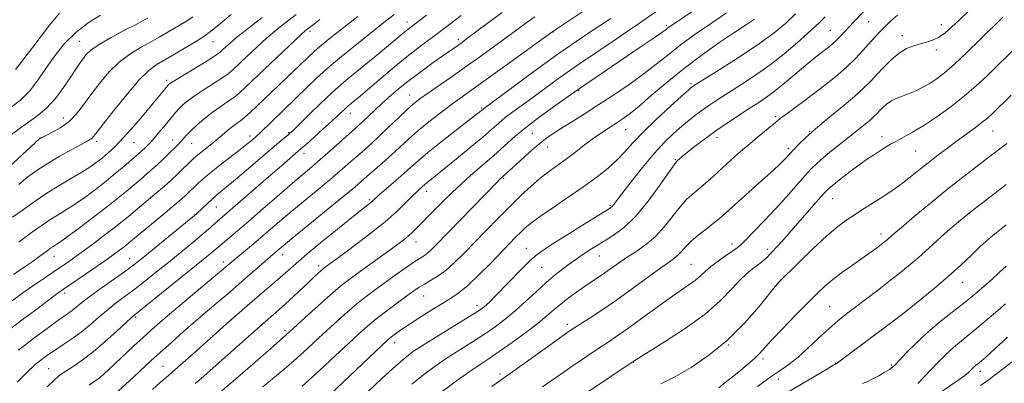
# Model space of a CAD drawing. Extents: x 2134800 to 2137700, y 312300 to 315200.
# Drawn here: x 2135566 to 2135898, y 314539 to 314661 of the extents above; entities that cross this region are included whole.
import ezdxf

# ---------------------------------------------------------------- set-up
doc = ezdxf.new("R2010")
doc.units = 0
doc.header["$MEASUREMENT"] = 0
for name, color, linetype, lineweight in [('DTM SPOT ELEVATION', 2, 'Continuous', 13), ('INDEX CONTOUR', 41, 'Continuous', 13), ('INTERMEDIATE CONTOUR', 44, 'Continuous', 0)]:
    doc.layers.add(name, color=color, linetype=linetype, lineweight=lineweight)

msp = doc.modelspace()

# ---------------------------------------------------------------- linework, layer by layer
at = {"layer": 'DTM SPOT ELEVATION'}
for p in [(2135696.4, 314660.44, 887.39), (2135852.08, 314660.57, 912.88), (2135663.8, 314657.29, 882.4), (2135745.77, 314657.07, 896.08), (2135783.82, 314659.34, 901.71), (2135839.15, 314657.72, 911.11), (2135876.58, 314659.65, 915.33), (2135586.08, 314654.01, 871.06), (2135631.03, 314653.85, 876.82), (2135713.78, 314654.48, 891.62), (2135863.46, 314655.88, 915.45), (2135874.83, 314651.07, 916.45), (2135615.49, 314640.77, 877.65), (2135754.26, 314637.41, 902.1), (2135792.19, 314639.71, 907.74), (2135697.38, 314635.83, 893.24), (2135721.47, 314631.51, 897.8), (2135580.64, 314628.09, 873.27), (2135677.38, 314629.65, 890.68), (2135820.7, 314628.53, 913.73), (2135770.16, 314624.22, 906.83), (2135832.17, 314623.65, 915.92), (2135893.94, 314623.72, 922.84), (2135573.03, 314621.38, 874.01), (2135591.82, 314620.27, 876.38), (2135617.46, 314620.69, 881.32), (2135643.49, 314622.02, 885.55), (2135656.61, 314623.15, 887.87), (2135738.68, 314622.92, 903), (2135800.89, 314621.54, 912.54), (2135856.52, 314621.83, 919.45), (2135604.47, 314619.76, 878.9), (2135623.86, 314619.61, 882.81), (2135743.86, 314618.38, 904.71), (2135824.97, 314617.88, 915.64), (2135867.9, 314617.03, 920.97), (2135661.71, 314616.14, 890.56), (2135786.92, 314614.08, 911.88), (2135729.03, 314607.71, 904.18), (2135703.04, 314603.39, 900.56), (2135683.88, 314600.61, 897.75), (2135839.87, 314600.84, 920.77), (2135632.2, 314598.11, 888.85), (2135764.82, 314598.51, 909.82), (2135624.99, 314595.44, 887.96), (2135856.24, 314589.01, 923.5), (2135699.45, 314586.32, 902.71), (2135736.71, 314584.15, 909.2), (2135805.94, 314585.6, 917.51), (2135818.03, 314583.83, 919.55), (2135577.51, 314581.44, 882.73), (2135602.92, 314580.68, 887.2), (2135654.55, 314581.97, 896.65), (2135761.29, 314581.55, 912.83), (2135634.52, 314579.48, 893.49), (2135666.63, 314578.32, 899.55), (2135741.88, 314577.68, 910.99), (2135792.12, 314578.74, 917.07), (2135821.68, 314572.47, 922.02), (2135883.58, 314572.64, 928.73), (2135581.06, 314569.09, 886.37), (2135702.12, 314568.09, 906.84), (2135720.08, 314564.95, 909.49), (2135838.88, 314564.43, 925.06), (2135604.88, 314560.97, 892.22), (2135863.16, 314561.76, 927.99), (2135637.1, 314559.93, 898.02), (2135750.51, 314558.5, 915.56), (2135655.33, 314556.33, 901.67), (2135692.31, 314552.31, 908.57), (2135804.89, 314551.56, 922.01), (2135614.23, 314544.36, 897.08), (2135772.87, 314545.7, 920.06), (2135816.43, 314546.82, 924.4), (2135840.9, 314545.32, 927.96), (2135859.73, 314544.81, 929.82), (2135575.69, 314543.55, 891.07), (2135727.85, 314541.7, 915.64), (2135889.69, 314542.65, 934.52), (2135821.57, 314540.08, 926.55)]:
    msp.add_point(p, dxfattribs=at)
at = {"layer": 'INDEX CONTOUR', "flags": 128}
for points, elevation in [([(2135781.565, 314664.861), (2135774.795, 314660.155), (2135770.372, 314657.097), (2135765.589, 314653.814), (2135761.081, 314650.747), (2135753.93, 314645.927), (2135750.528, 314643.561), (2135746.741, 314640.831), (2135738.839, 314635.043), (2135732.176, 314630.215), (2135729.555, 314628.222), (2135727.352, 314626.395), (2135725.041, 314624.364), (2135721.973, 314621.697), (2135717.769, 314618.159), (2135713.115, 314614.314), (2135708.967, 314610.926), (2135706.056, 314608.577), (2135703.132, 314606.243), (2135702.414, 314605.644), (2135700.695, 314604.104), (2135699.709, 314603.181), (2135698.236, 314601.725), (2135696.1, 314599.567), (2135693.105, 314596.695), (2135689.05, 314593.134), (2135683.941, 314589.023), (2135678.627, 314584.949), (2135674.163, 314581.609), (2135668.578, 314577.504), (2135668.087, 314577.118), (2135667.449, 314576.572), (2135666.514, 314575.732), (2135665.17, 314574.491), (2135663.318, 314572.749), (2135658.144, 314567.851), (2135655.25, 314565.178), (2135652.359, 314562.595), (2135645.069, 314556.217), (2135639.987, 314551.731), (2135627.106, 314540.278), (2135625.094, 314538.525)], 900), ([(2135593.09, 314662.757), (2135588.929, 314660.18), (2135584.786, 314657.005), (2135581.044, 314653.203), (2135577.727, 314649.037), (2135574.766, 314644.839), (2135572.052, 314640.899), (2135569.302, 314637.313), (2135566.195, 314634.132), (2135562.509, 314631.345)], 870), ([(2135714.697, 314662.679), (2135708.982, 314658.321), (2135700.076, 314651.649), (2135695.964, 314648.436), (2135691.476, 314644.738), (2135687.032, 314640.967), (2135680.633, 314635.486), (2135678.966, 314634.087), (2135676.558, 314632.106), (2135675.818, 314631.437), (2135673.256, 314629.012), (2135671.055, 314626.971), (2135668.133, 314624.317), (2135662.437, 314619.212), (2135660.812, 314617.774), (2135654.107, 314611.995), (2135650.56, 314608.912), (2135637.8, 314597.775), (2135632.517, 314593.209), (2135629.561, 314590.585), (2135627.297, 314588.642), (2135624.299, 314586.14), (2135620.709, 314583.196), (2135616.744, 314579.97), (2135612.62, 314576.637), (2135608.565, 314573.405), (2135604.813, 314570.49), (2135598.547, 314565.813), (2135595.681, 314563.556), (2135592.747, 314561.05), (2135589.716, 314558.418), (2135586.601, 314555.864), (2135583.446, 314553.558), (2135580.443, 314551.543), (2135577.817, 314549.827), (2135575.74, 314548.412), (2135574.165, 314547.278), (2135572.99, 314546.395), (2135572.096, 314545.706), (2135571.279, 314545.032), (2135570.319, 314544.164), (2135569.018, 314542.917), (2135567.287, 314541.2), (2135565.064, 314538.946)], 890), ([(2135659.107, 314663.019), (2135654.662, 314659.603), (2135652.051, 314657.51), (2135649.09, 314654.988), (2135645.804, 314652.018), (2135642.559, 314648.98), (2135637.815, 314644.466), (2135636.121, 314643.012), (2135634.081, 314641.538), (2135631.256, 314639.707), (2135628.038, 314637.669), (2135625.025, 314635.693), (2135622.683, 314633.993), (2135620.949, 314632.546), (2135619.63, 314631.273), (2135618.526, 314630.073), (2135617.425, 314628.768), (2135614.455, 314625.14), (2135612.623, 314622.947), (2135610.869, 314620.907), (2135609.388, 314619.28), (2135608.153, 314618.016), (2135607.08, 314616.999), (2135606.062, 314616.089), (2135601.037, 314611.791), (2135598.252, 314609.444), (2135595.009, 314606.802), (2135591.448, 314604.024), (2135587.813, 314601.321), (2135584.382, 314598.917), (2135581.357, 314596.961), (2135578.654, 314595.305), (2135576.114, 314593.727), (2135573.501, 314591.971), (2135570.266, 314589.649), (2135565.783, 314586.34)], 880), ([(2135837.386, 314662.241), (2135835.537, 314660.372), (2135832.844, 314657.822), (2135828.936, 314654.314), (2135824.114, 314650.217), (2135818.849, 314646.064), (2135813.589, 314642.309), (2135808.689, 314639.076), (2135801.179, 314634.312), (2135798.548, 314632.58), (2135796.234, 314630.972), (2135793.936, 314629.274), (2135791.554, 314627.404), (2135789.037, 314625.314), (2135786.321, 314622.915), (2135783.286, 314619.962), (2135779.798, 314616.168), (2135775.854, 314611.46), (2135771.988, 314606.6), (2135768.864, 314602.559), (2135766.011, 314598.801), (2135765.559, 314598.24), (2135765.086, 314597.828), (2135763.841, 314597.017), (2135756.168, 314592.266), (2135750.445, 314588.707), (2135745.356, 314585.51), (2135741.996, 314583.317), (2135739.76, 314581.626), (2135737.617, 314579.648), (2135734.803, 314576.833), (2135726.221, 314568.027), (2135724.442, 314566.246), (2135723.127, 314564.989), (2135722.025, 314564.047), (2135720.426, 314562.939), (2135717.505, 314561.11), (2135707.271, 314554.844), (2135702.253, 314551.733), (2135698.666, 314549.396), (2135695.799, 314547.242), (2135692.542, 314544.412), (2135688.13, 314540.348), (2135683.21, 314535.718)], 910), ([(2135902.334, 314652.53), (2135891.866, 314642.276), (2135888.318, 314638.948), (2135884.36, 314635.534), (2135879.817, 314631.973), (2135875.061, 314628.53), (2135870.606, 314625.551), (2135866.861, 314623.291), (2135863.826, 314621.627), (2135861.403, 314620.347), (2135859.462, 314619.252), (2135857.759, 314618.212), (2135854.022, 314615.839), (2135851.666, 314614.29), (2135848.91, 314612.362), (2135845.799, 314610.043), (2135842.758, 314607.682), (2135840.302, 314605.722), (2135838.734, 314604.405), (2135837.513, 314603.195), (2135835.878, 314601.359), (2135826.779, 314590.929), (2135823.847, 314587.598), (2135821.348, 314584.816), (2135819.249, 314582.583), (2135817.498, 314580.868), (2135815.959, 314579.522), (2135814.472, 314578.365), (2135812.882, 314577.192), (2135811.04, 314575.688), (2135808.799, 314573.514), (2135805.965, 314570.42), (2135802.156, 314566.51), (2135796.942, 314561.978), (2135790.226, 314557.109), (2135783.249, 314552.543), (2135772.376, 314545.734), (2135757.244, 314535.563)], 920), ([(2135898.364, 314578.115), (2135896.102, 314576.001), (2135893.642, 314573.729), (2135890.88, 314571.267), (2135887.748, 314568.594), (2135884.186, 314565.691), (2135880.191, 314562.551), (2135875.986, 314559.211), (2135871.85, 314555.717), (2135868.058, 314552.177), (2135864.857, 314548.947), (2135861.05, 314544.931), (2135860.099, 314544.055), (2135859.042, 314543.31), (2135857.442, 314542.308), (2135855.485, 314541.156), (2135853.505, 314540.076), (2135851.731, 314539.231), (2135849.954, 314538.531)], 930)]:
    msp.add_lwpolyline(points, dxfattribs=dict(at, elevation=elevation))
at = {"layer": 'INTERMEDIATE CONTOUR', "flags": 128}
for points, elevation in [([(2135796.358, 314666.609), (2135785.215, 314659.065), (2135784.42, 314658.493), (2135783.765, 314657.995), (2135782.457, 314657.047), (2135779.708, 314655.139), (2135775.074, 314651.98), (2135753.793, 314637.496), (2135746.647, 314632.459), (2135741.759, 314628.926), (2135736.904, 314625.234), (2135732.825, 314621.846), (2135729.273, 314618.678), (2135725.756, 314615.508), (2135721.888, 314612.15), (2135717.725, 314608.555), (2135713.432, 314604.706), (2135709.205, 314600.664), (2135705.346, 314596.798), (2135699.947, 314591.23), (2135698.331, 314589.609), (2135696.933, 314588.324), (2135695.369, 314587.036), (2135693.367, 314585.516), (2135690.68, 314583.556), (2135679.985, 314575.884), (2135677.258, 314573.899), (2135674.738, 314571.934), (2135671.679, 314569.34), (2135667.626, 314565.734), (2135663.28, 314561.79), (2135655.762, 314554.901), (2135653.689, 314553.117), (2135650.556, 314550.384), (2135645.26, 314545.743), (2135638.658, 314540.002), (2135631.947, 314534.275)], 902), ([(2135853.822, 314667.54), (2135846.993, 314660.486), (2135845.556, 314658.964), (2135842.624, 314655.775), (2135841.254, 314654.355), (2135840.018, 314653.196), (2135838.826, 314652.202), (2135837.553, 314651.226), (2135836.06, 314650.107), (2135834.131, 314648.613), (2135831.535, 314646.494), (2135824.407, 314640.447), (2135820.773, 314637.481), (2135817.62, 314635.125), (2135814.696, 314633.147), (2135811.599, 314631.158), (2135808.037, 314628.856), (2135804.168, 314626.288), (2135800.262, 314623.589), (2135796.583, 314620.907), (2135793.367, 314618.458), (2135790.846, 314616.466), (2135789.171, 314615.099), (2135788.18, 314614.252), (2135787.634, 314613.765), (2135787.237, 314613.363), (2135786.469, 314612.331), (2135781.712, 314605.441), (2135777.775, 314600.047), (2135773.57, 314594.959), (2135769.626, 314591.174), (2135766.078, 314588.54), (2135762.959, 314586.602), (2135760.293, 314584.988), (2135758.064, 314583.605), (2135756.246, 314582.435), (2135754.761, 314581.426), (2135753.324, 314580.396), (2135751.599, 314579.134), (2135749.327, 314577.455), (2135746.551, 314575.301), (2135743.391, 314572.642), (2135739.972, 314569.512), (2135736.441, 314566.187), (2135732.948, 314563.006), (2135729.584, 314560.214), (2135726.187, 314557.689), (2135722.537, 314555.215), (2135718.488, 314552.622), (2135714.212, 314549.921), (2135709.958, 314547.169), (2135705.912, 314544.39), (2135702.011, 314541.494), (2135698.131, 314538.353)], 912), ([(2135579.283, 314663.432), (2135575.98, 314659.457), (2135572.486, 314654.851), (2135569.232, 314650.487), (2135566.562, 314647.051), (2135564.468, 314644.497)], 868), ([(2135637.156, 314663.061), (2135633.687, 314660.118), (2135630.793, 314657.746), (2135628.874, 314656.258), (2135627.316, 314655.206), (2135625.247, 314653.949), (2135618.31, 314649.78), (2135611.918, 314646), (2135609.32, 314644.063), (2135606.196, 314640.952), (2135602.079, 314636.145), (2135597.688, 314630.684), (2135594.037, 314626.005), (2135590.836, 314621.867), (2135590.339, 314621.338), (2135589.79, 314620.954), (2135588.704, 314620.346), (2135586.622, 314619.214), (2135583.285, 314617.369), (2135579.234, 314615.07), (2135575.213, 314612.68), (2135571.775, 314610.458), (2135568.703, 314608.229), (2135565.589, 314605.71)], 876), ([(2135728.565, 314663.727), (2135723.486, 314659.968), (2135716.554, 314654.765), (2135715.003, 314653.623), (2135713.908, 314652.846), (2135708.525, 314649.089), (2135705.283, 314646.79), (2135701.536, 314644.07), (2135697.719, 314641.188), (2135694.19, 314638.361), (2135691.001, 314635.653), (2135688.125, 314633.089), (2135685.555, 314630.709), (2135681.587, 314626.938), (2135680.237, 314625.683), (2135678.856, 314624.437), (2135670.546, 314617.013), (2135667.203, 314614.068), (2135664.339, 314611.61), (2135661.475, 314609.187), (2135657.907, 314606.144), (2135653.198, 314602.067), (2135647.972, 314597.521), (2135643.116, 314593.316), (2135639.337, 314590.087), (2135633.426, 314585.107), (2135631.436, 314583.391), (2135630.053, 314582.24), (2135627.799, 314580.401), (2135605.5, 314562.427), (2135603.727, 314560.937), (2135601.76, 314559.143), (2135598.636, 314556.239), (2135594.699, 314552.665), (2135590.62, 314549.175), (2135586.967, 314546.372), (2135583.895, 314544.257), (2135581.46, 314542.685), (2135579.589, 314541.422), (2135577.719, 314539.895), (2135575.157, 314537.444)], 892), ([(2135756.077, 314664.3), (2135745.273, 314657.085), (2135728.651, 314645.044), (2135722.346, 314640.506), (2135714.244, 314634.734), (2135711.098, 314632.443), (2135707.582, 314629.791), (2135703.835, 314626.851), (2135700.202, 314623.853), (2135696.942, 314620.98), (2135691.095, 314615.573), (2135688.223, 314612.985), (2135681.143, 314606.78), (2135678.821, 314604.794), (2135675.255, 314601.829), (2135669.93, 314597.475), (2135658.738, 314588.362), (2135655.455, 314585.666), (2135651.878, 314582.65), (2135650.581, 314581.539), (2135648.393, 314579.632), (2135640.919, 314573.07), (2135636.684, 314569.39), (2135632.788, 314566.059), (2135629.081, 314562.913), (2135625.269, 314559.645), (2135621.164, 314556.055), (2135617.039, 314552.388), (2135613.279, 314548.997), (2135610.163, 314546.143), (2135602.786, 314539.307), (2135598.234, 314535.155)], 896), ([(2135804.107, 314663.631), (2135799.034, 314660.147), (2135793.622, 314656.35), (2135788.56, 314652.649), (2135784.317, 314649.34), (2135780.48, 314646.25), (2135776.414, 314643.087), (2135771.658, 314639.649), (2135766.44, 314636.078), (2135761.165, 314632.606), (2135756.203, 314629.439), (2135748.185, 314624.434), (2135745.434, 314622.677), (2135743.117, 314621.052), (2135740.671, 314619.108), (2135737.725, 314616.564), (2135734.67, 314613.823), (2135732.089, 314611.461), (2135727.529, 314607.242), (2135726.799, 314606.515), (2135706.442, 314585.458), (2135704.648, 314583.662), (2135703.44, 314582.588), (2135702.309, 314581.769), (2135700.877, 314580.839), (2135698.801, 314579.472), (2135695.866, 314577.446), (2135692.384, 314574.98), (2135688.793, 314572.403), (2135685.428, 314569.952), (2135682.193, 314567.502), (2135678.885, 314564.833), (2135675.363, 314561.799), (2135671.74, 314558.538), (2135668.193, 314555.257), (2135664.844, 314552.124), (2135661.615, 314549.134), (2135658.379, 314546.242), (2135655.024, 314543.391), (2135647.878, 314537.464)], 904), ([(2135827.423, 314663.225), (2135824.076, 314660.043), (2135820.233, 314656.834), (2135815.316, 314653.234), (2135809.082, 314649.073), (2135802.623, 314644.953), (2135793.061, 314638.976), (2135792.655, 314638.705), (2135792.287, 314638.415), (2135791.286, 314637.537), (2135789.023, 314635.5), (2135785.153, 314631.973), (2135780.462, 314627.605), (2135776.017, 314623.29), (2135772.609, 314619.716), (2135769.899, 314616.74), (2135767.28, 314614.016), (2135764.215, 314611.237), (2135760.501, 314608.256), (2135756.018, 314604.968), (2135750.807, 314601.361), (2135745.556, 314597.805), (2135741.119, 314594.76), (2135738.104, 314592.549), (2135736.151, 314590.924), (2135734.656, 314589.496), (2135733.068, 314587.894), (2135731.042, 314585.806), (2135724.661, 314579.179), (2135720.678, 314575.146), (2135716.998, 314571.642), (2135714.067, 314569.222), (2135711.452, 314567.456), (2135708.503, 314565.67), (2135704.789, 314563.372), (2135700.774, 314560.818), (2135697.14, 314558.451), (2135694.418, 314556.617), (2135692.534, 314555.285), (2135691.258, 314554.328), (2135690.333, 314553.584), (2135689.39, 314552.744), (2135688.028, 314551.463), (2135666.013, 314530.54)], 908), ([(2135885.584, 314664.018), (2135882.567, 314661.129), (2135879.981, 314658.7), (2135877.71, 314656.748), (2135875.625, 314655.291), (2135873.612, 314654.314), (2135871.588, 314653.654), (2135869.482, 314653.109), (2135867.236, 314652.475), (2135864.845, 314651.527), (2135862.321, 314650.033), (2135859.7, 314647.866), (2135857.125, 314645.311), (2135854.766, 314642.761), (2135852.666, 314640.466), (2135850.372, 314638.14), (2135847.304, 314635.359), (2135843.12, 314631.861), (2135838.432, 314628.029), (2135834.09, 314624.409), (2135830.763, 314621.442), (2135828.403, 314619.152), (2135826.782, 314617.459), (2135824.108, 314614.555), (2135823.171, 314613.588), (2135821.621, 314612.089), (2135818.994, 314609.655), (2135815.07, 314606.094), (2135803.837, 314595.987), (2135801.802, 314594.211), (2135799.801, 314592.583), (2135797.31, 314590.658), (2135794.611, 314588.546), (2135792.187, 314586.5), (2135790.395, 314584.725), (2135789.08, 314583.238), (2135787.959, 314582.018), (2135786.714, 314580.958), (2135784.882, 314579.635), (2135781.97, 314577.548), (2135772.483, 314570.549), (2135767.084, 314566.671), (2135762.089, 314563.26), (2135757.815, 314560.468), (2135754.5, 314558.352), (2135752.173, 314556.845), (2135750.007, 314555.363), (2135746.958, 314553.197), (2135732.83, 314543.065), (2135725.085, 314537.56)], 916), ([(2135624.263, 314662.285), (2135622.105, 314660.814), (2135620.044, 314659.547), (2135615.569, 314656.91), (2135612.933, 314655.37), (2135609.948, 314653.692), (2135606.599, 314651.854), (2135603.032, 314649.676), (2135599.435, 314646.942), (2135595.978, 314643.536), (2135592.773, 314639.747), (2135589.912, 314635.969), (2135587.426, 314632.534), (2135585.08, 314629.527), (2135582.574, 314626.975), (2135579.744, 314624.903), (2135576.977, 314623.324), (2135574.796, 314622.255), (2135573.089, 314621.44), (2135572.966, 314621.366), (2135572.735, 314621.158), (2135556.191, 314605.99)], 874), ([(2135609.066, 314661.783), (2135607.556, 314660.96), (2135605.149, 314659.705), (2135601.281, 314657.708), (2135596.745, 314655.29), (2135592.674, 314652.932), (2135589.925, 314650.998), (2135588.236, 314649.387), (2135587.07, 314647.883), (2135585.947, 314646.264), (2135584.627, 314644.284), (2135582.931, 314641.693), (2135580.717, 314638.372), (2135577.997, 314634.723), (2135574.825, 314631.279), (2135571.209, 314628.355), (2135566.99, 314625.395), (2135561.963, 314621.625)], 872), ([(2135692.102, 314662.972), (2135689.666, 314661.132), (2135686.396, 314658.532), (2135678.91, 314652.471), (2135675.549, 314649.789), (2135672.442, 314647.27), (2135669.34, 314644.614), (2135666.075, 314641.618), (2135662.791, 314638.477), (2135646.924, 314623.132), (2135645.982, 314622.242), (2135645.35, 314621.676), (2135643.891, 314620.435), (2135642.476, 314619.274), (2135640.199, 314617.464), (2135633.255, 314612.049), (2135629.928, 314609.403), (2135627.534, 314607.401), (2135625.952, 314605.979), (2135621.914, 314602.065), (2135620.537, 314600.828), (2135618.019, 314598.671), (2135614.097, 314595.39), (2135602.068, 314585.427), (2135601, 314584.583), (2135599.561, 314583.491), (2135597.452, 314581.948), (2135594.464, 314579.825), (2135590.565, 314577.115), (2135580.661, 314570.323), (2135578.763, 314568.977), (2135576.161, 314567.052), (2135572.098, 314563.999), (2135567.205, 314560.302), (2135562.464, 314556.704)], 886), ([(2135679.853, 314662.373), (2135677.317, 314660.373), (2135670.765, 314655.239), (2135667.647, 314652.721), (2135665.153, 314650.575), (2135662.858, 314648.448), (2135645.925, 314632.206), (2135643.602, 314630.003), (2135641.793, 314628.381), (2135640.322, 314627.205), (2135638.994, 314626.231), (2135637.608, 314625.187), (2135636.003, 314623.865), (2135634.179, 314622.307), (2135632.174, 314620.616), (2135630.063, 314618.908), (2135626.42, 314616.031), (2135625.3, 314615.105), (2135624.505, 314614.392), (2135618.915, 314608.942), (2135617.112, 314607.249), (2135614.683, 314605.088), (2135611.51, 314602.381), (2135602.582, 314594.923), (2135600.439, 314593.166), (2135597.799, 314591.088), (2135594.178, 314588.325), (2135590.071, 314585.247), (2135586.217, 314582.403), (2135583.141, 314580.186), (2135580.516, 314578.357), (2135577.798, 314576.516), (2135574.571, 314574.346), (2135570.902, 314571.85), (2135566.984, 314569.111), (2135562.988, 314566.211)], 884), ([(2135647.67, 314662.066), (2135641.981, 314657.631), (2135639.125, 314655.345), (2135636.925, 314653.488), (2135635.36, 314652.082), (2135634.287, 314651.069), (2135633.476, 314650.325), (2135632.345, 314649.483), (2135630.225, 314648.117), (2135626.743, 314645.977), (2135619.282, 314641.44), (2135617.264, 314640.183), (2135616.391, 314639.598), (2135616.107, 314639.356), (2135615.928, 314639.159), (2135610.875, 314633.058), (2135607.837, 314629.421), (2135604.342, 314625.318), (2135600.949, 314621.5), (2135598.098, 314618.547), (2135595.733, 314616.347), (2135593.675, 314614.613), (2135591.72, 314613.076), (2135589.563, 314611.538), (2135586.873, 314609.817), (2135583.423, 314607.768), (2135579.399, 314605.393), (2135575.092, 314602.728), (2135570.798, 314599.86), (2135566.83, 314597.056), (2135563.504, 314594.631)], 878), ([(2135667.099, 314661.318), (2135664.467, 314659.33), (2135662.709, 314657.979), (2135661.092, 314656.596), (2135658.591, 314654.275), (2135654.546, 314650.442), (2135642.154, 314638.606), (2135639.897, 314636.541), (2135637.937, 314634.96), (2135635.769, 314633.438), (2135633.353, 314631.803), (2135630.767, 314629.946), (2135628.117, 314627.823), (2135625.634, 314625.654), (2135623.579, 314623.728), (2135622.13, 314622.26), (2135621.142, 314621.171), (2135620.383, 314620.304), (2135619.637, 314619.503), (2135618.721, 314618.58), (2135615.753, 314615.659), (2135613.667, 314613.652), (2135611.348, 314611.504), (2135608.923, 314609.371), (2135606.483, 314607.298), (2135601.778, 314603.334), (2135599.097, 314601.119), (2135595.565, 314598.316), (2135590.945, 314594.772), (2135586.034, 314591.08), (2135581.891, 314588.018), (2135579.292, 314586.155), (2135577.91, 314585.218), (2135577.137, 314584.726), (2135576.438, 314584.256), (2135575.573, 314583.635), (2135572.687, 314581.504), (2135570.415, 314579.857), (2135567.469, 314577.786), (2135563.866, 314575.321)], 882), ([(2135703.077, 314662.784), (2135697.259, 314658.385), (2135696.298, 314657.635), (2135695.162, 314656.699), (2135690.97, 314653.186), (2135687.356, 314650.189), (2135683.275, 314646.828), (2135679.526, 314643.767), (2135676.65, 314641.436), (2135674.139, 314639.328), (2135671.222, 314636.691), (2135667.415, 314633.073), (2135663.369, 314629.145), (2135658.036, 314623.935), (2135657.001, 314622.964), (2135656.233, 314622.307), (2135653.229, 314619.795), (2135650.261, 314617.276), (2135641.445, 314609.738), (2135637.31, 314606.226), (2135632.388, 314602.132), (2135630.755, 314600.729), (2135629.075, 314599.189), (2135627.478, 314597.667), (2135625.388, 314595.655), (2135624.295, 314594.717), (2135609.341, 314582.497), (2135606.342, 314580.067), (2135603.973, 314578.227), (2135601.261, 314576.252), (2135593.367, 314570.687), (2135589.603, 314567.968), (2135586.894, 314565.884), (2135583.548, 314563.151), (2135582.066, 314562.066), (2135580.261, 314560.816), (2135577.84, 314559.107), (2135574.662, 314556.774), (2135571.167, 314554.155), (2135567.944, 314551.714), (2135565.411, 314549.769)], 888), ([(2135739.512, 314662.258), (2135736.92, 314660.406), (2135730.088, 314655.358), (2135725.914, 314652.302), (2135721.355, 314649.011), (2135716.535, 314645.585), (2135711.638, 314642.16), (2135703.382, 314636.423), (2135700.788, 314634.561), (2135698.762, 314632.949), (2135696.545, 314630.964), (2135693.597, 314628.181), (2135690.254, 314624.986), (2135687.068, 314621.963), (2135684.446, 314619.543), (2135682.203, 314617.536), (2135677.561, 314613.427), (2135674.684, 314610.903), (2135671.228, 314607.948), (2135667.135, 314604.543), (2135662.704, 314600.89), (2135658.323, 314597.253), (2135654.3, 314593.844), (2135647.208, 314587.756), (2135644.002, 314585.05), (2135638.796, 314580.71), (2135631.96, 314574.941), (2135622.014, 314566.643), (2135617.031, 314562.46), (2135613.255, 314559.235), (2135610.3, 314556.63), (2135607.485, 314554.06), (2135604.313, 314551.107), (2135595.97, 314543.263), (2135594.395, 314541.81), (2135593.217, 314540.786), (2135592.198, 314539.998), (2135591.015, 314539.17), (2135589.32, 314538.004)], 894), ([(2135765.173, 314661.728), (2135758.704, 314657.459), (2135753.432, 314653.913), (2135746.973, 314649.419), (2135739.69, 314644.166), (2135732.649, 314638.981), (2135722.205, 314631.211), (2135721.516, 314630.618), (2135721.018, 314630.207), (2135719.787, 314629.233), (2135713.001, 314623.959), (2135708.022, 314620.068), (2135703.461, 314616.435), (2135700.178, 314613.695), (2135697.734, 314611.534), (2135695.368, 314609.395), (2135692.547, 314606.897), (2135687.232, 314602.252), (2135684.921, 314600.194), (2135684.288, 314599.655), (2135681.635, 314597.563), (2135678.462, 314595.036), (2135673.583, 314591.107), (2135667.95, 314586.522), (2135662.823, 314582.279), (2135659.08, 314579.074), (2135652.761, 314573.47), (2135648.472, 314569.748), (2135636.734, 314559.705), (2135624.485, 314548.682), (2135620.118, 314544.788), (2135617.209, 314542.244), (2135615.23, 314540.546), (2135613.282, 314538.856), (2135610.642, 314536.498)], 898), ([(2135813.585, 314661.428), (2135810.55, 314659.457), (2135806.573, 314656.837), (2135801.591, 314653.454), (2135795.914, 314649.423), (2135789.949, 314644.913), (2135784.103, 314640.159), (2135778.793, 314635.647), (2135774.44, 314631.927), (2135771.303, 314629.376), (2135768.991, 314627.675), (2135766.953, 314626.331), (2135764.724, 314624.916), (2135762.192, 314623.264), (2135759.328, 314621.271), (2135756.155, 314618.904), (2135752.868, 314616.381), (2135749.712, 314613.989), (2135744.144, 314609.95), (2135741.365, 314607.786), (2135738.323, 314605.166), (2135734.956, 314602.04), (2135731.234, 314598.406), (2135727.179, 314594.322), (2135723.036, 314590.072), (2135715.612, 314582.393), (2135712.497, 314579.323), (2135709.626, 314576.804), (2135706.909, 314574.829), (2135704.425, 314573.295), (2135702.3, 314572.068), (2135700.55, 314570.992), (2135698.771, 314569.775), (2135696.449, 314568.099), (2135693.257, 314565.762), (2135689.605, 314563.04), (2135686.09, 314560.327), (2135683.1, 314557.865), (2135680.201, 314555.285), (2135676.753, 314552.065), (2135672.28, 314547.845), (2135666.959, 314542.905), (2135661.132, 314537.691)], 906), ([(2135861.731, 314662.744), (2135859.445, 314660.811), (2135857.468, 314658.871), (2135855.744, 314657.083), (2135854.082, 314655.295), (2135850.094, 314650.872), (2135847.578, 314648.184), (2135844.745, 314645.391), (2135841.623, 314642.63), (2135838.215, 314639.868), (2135834.518, 314637.035), (2135830.62, 314634.131), (2135824.119, 314629.331), (2135822.387, 314628.004), (2135821.24, 314627.066), (2135819.927, 314625.974), (2135815.165, 314622.1), (2135812.1, 314619.545), (2135808.916, 314616.799), (2135805.732, 314613.976), (2135802.634, 314611.183), (2135799.707, 314608.524), (2135797.016, 314606.099), (2135794.625, 314604.008), (2135792.541, 314602.258), (2135790.573, 314600.47), (2135788.47, 314598.174), (2135783.254, 314591.541), (2135780.179, 314588.144), (2135776.885, 314585.313), (2135773.575, 314582.99), (2135770.486, 314580.993), (2135767.791, 314579.17), (2135763.188, 314575.907), (2135760.99, 314574.421), (2135758.707, 314572.911), (2135756.235, 314571.247), (2135753.532, 314569.349), (2135750.792, 314567.325), (2135748.269, 314565.336), (2135746.074, 314563.458), (2135743.746, 314561.434), (2135740.683, 314558.93), (2135736.524, 314555.761), (2135731.871, 314552.361), (2135727.568, 314549.32), (2135724.178, 314547.017), (2135721.154, 314544.999), (2135717.662, 314542.605), (2135713.158, 314539.386), (2135708.222, 314535.744)], 914), ([(2135897.248, 314662.103), (2135889.624, 314654.553), (2135885.25, 314650.287), (2135881.007, 314646.292), (2135877.585, 314643.316), (2135874.844, 314641.225), (2135872.442, 314639.664), (2135870.092, 314638.342), (2135867.768, 314637.199), (2135865.495, 314636.237), (2135861.292, 314634.681), (2135859.509, 314633.839), (2135858.02, 314632.818), (2135856.795, 314631.705), (2135855.783, 314630.627), (2135854.901, 314629.664), (2135853.944, 314628.692), (2135852.676, 314627.539), (2135850.904, 314626.063), (2135848.614, 314624.23), (2135842.681, 314619.545), (2135839.494, 314616.992), (2135836.704, 314614.681), (2135834.576, 314612.778), (2135832.721, 314610.908), (2135830.592, 314608.561), (2135824.373, 314601.538), (2135820.632, 314597.422), (2135816.824, 314593.374), (2135813.348, 314589.78), (2135810.635, 314587.033), (2135808.922, 314585.357), (2135807.681, 314584.299), (2135806.186, 314583.238), (2135803.933, 314581.709), (2135801.282, 314579.863), (2135798.811, 314578.007), (2135796.929, 314576.373), (2135795.357, 314574.892), (2135793.65, 314573.42), (2135791.418, 314571.797), (2135788.493, 314569.811), (2135784.771, 314567.232), (2135780.268, 314563.966), (2135775.516, 314560.456), (2135771.175, 314557.28), (2135767.679, 314554.827), (2135764.568, 314552.74), (2135761.155, 314550.475), (2135756.981, 314547.653), (2135752.474, 314544.564), (2135748.289, 314541.664), (2135742.143, 314537.36)], 918), ([(2135900.144, 314635.836), (2135893.57, 314629.452), (2135892.092, 314628.1), (2135890.367, 314626.683), (2135888.044, 314624.921), (2135882.035, 314620.519), (2135878.715, 314618.068), (2135875.368, 314615.547), (2135872.106, 314613.015), (2135869.024, 314610.54), (2135866.141, 314608.206), (2135863.461, 314606.099), (2135860.96, 314604.271), (2135858.512, 314602.61), (2135855.962, 314600.966), (2135850.335, 314597.415), (2135847.485, 314595.602), (2135844.702, 314593.758), (2135841.657, 314591.496), (2135837.927, 314588.339), (2135833.33, 314584.07), (2135828.635, 314579.518), (2135821.609, 314572.528), (2135821.49, 314572.389), (2135818.786, 314569.021), (2135815.154, 314564.56), (2135810.183, 314558.877), (2135804.378, 314553.07), (2135798.236, 314548.044), (2135792.203, 314543.967), (2135786.713, 314540.816), (2135782.036, 314538.48)], 922), ([(2135898.613, 314619.537), (2135896.243, 314617.655), (2135893.178, 314615.308), (2135889.15, 314612.262), (2135884.27, 314608.53), (2135878.743, 314604.183), (2135872.878, 314599.405), (2135867.39, 314594.825), (2135863.095, 314591.183), (2135860.56, 314589.003), (2135858.751, 314587.404), (2135858.181, 314586.922), (2135857.399, 314586.296), (2135856.262, 314585.413), (2135854.645, 314584.177), (2135852.502, 314582.583), (2135849.806, 314580.655), (2135846.601, 314578.431), (2135843.205, 314576.052), (2135840.009, 314573.678), (2135837.249, 314571.376), (2135834.536, 314568.818), (2135831.328, 314565.582), (2135827.311, 314561.454), (2135823.075, 314557.058), (2135819.438, 314553.228), (2135815.232, 314548.689), (2135813.542, 314547.025), (2135811.374, 314545.099), (2135808.84, 314542.97), (2135806.213, 314540.828), (2135803.735, 314538.84), (2135801.532, 314537.101)], 924), ([(2135898.429, 314605.698), (2135895.829, 314603.691), (2135889.93, 314599.186), (2135886.601, 314596.567), (2135883.058, 314593.675), (2135879.541, 314590.702), (2135876.34, 314587.894), (2135873.641, 314585.424), (2135871.231, 314583.178), (2135868.793, 314580.976), (2135866.058, 314578.656), (2135862.938, 314576.135), (2135859.392, 314573.351), (2135855.45, 314570.302), (2135851.429, 314567.22), (2135844.571, 314561.996), (2135841.706, 314559.712), (2135838.706, 314557.11), (2135835.284, 314553.92), (2135831.676, 314550.517), (2135828.25, 314547.437), (2135825.303, 314545.091), (2135822.855, 314543.375), (2135820.858, 314542.062), (2135819.169, 314540.893), (2135814.537, 314537.54)], 926), ([(2135898.454, 314592.04), (2135895.554, 314589.813), (2135894.459, 314588.952), (2135893.239, 314587.945), (2135891.693, 314586.58), (2135889.583, 314584.605), (2135886.723, 314581.844), (2135883.132, 314578.435), (2135878.88, 314574.584), (2135874.159, 314570.564), (2135869.642, 314566.868), (2135863.055, 314561.615), (2135841.078, 314545.187), (2135841.036, 314545.173), (2135840.886, 314545.098), (2135840.138, 314544.669), (2135838.209, 314543.536), (2135823.706, 314534.966)], 928), ([(2135898.168, 314565.404), (2135894.841, 314562.489), (2135891.252, 314559.405), (2135887.785, 314556.503), (2135882.093, 314551.92), (2135879.744, 314549.935), (2135877.584, 314547.912), (2135875.477, 314545.767), (2135868.66, 314538.518)], 932), ([(2135898.902, 314554.178), (2135891.65, 314547.567), (2135890.124, 314546.21), (2135889.297, 314545.509), (2135888.122, 314544.563), (2135887.638, 314544.153), (2135887.192, 314543.735), (2135886.757, 314543.293), (2135886.305, 314542.812), (2135885.715, 314542.225), (2135884.51, 314541.243), (2135882.121, 314539.523), (2135873.711, 314533.772)], 934), ([(2135900.895, 314546.197), (2135896.19, 314542.595), (2135893.183, 314540.315), (2135891.553, 314539.101), (2135889.805, 314537.837)], 936)]:
    msp.add_lwpolyline(points, dxfattribs=dict(at, elevation=elevation))

doc.saveas('drawing.dxf')
